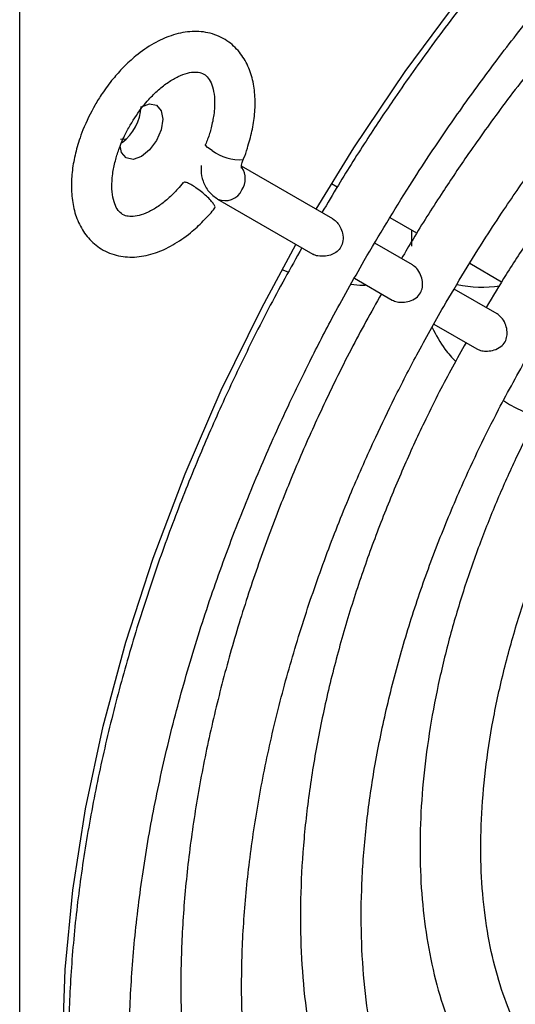
# Model space of a CAD drawing. Units: inches. Extents: x 0.3 to 59, y 0.2 to 52.6.
# Drawn here: x 53.5 to 54.5, y 42.1 to 44 of the extents above; entities that cross this region are included whole.
import ezdxf

# ---------------------------------------------------------------- set-up
doc = ezdxf.new("R2010")
doc.units = ezdxf.units.IN
doc.header["$MEASUREMENT"] = 0

msp = doc.modelspace()

# ---------------------------------------------------------------- linework, layer by layer
at = {"color": 7, "linetype": 'Continuous', "lineweight": 25}
for p, q in [((53.5403, 35.2932), (53.5403, 47.5413)), ((53.7365, 43.7415), (53.7469, 43.7419)), ((53.9017, 43.7311), (53.9018, 43.7314)), ((54.1492, 43.5864), (53.9714, 43.6891)), ((54.1573, 43.6484), (54.1463, 43.6547)), ((53.9248, 43.6251), (54.1098, 43.5183)), ((54.3121, 43.559), (54.2604, 43.5889)), ((54.3017, 43.565), (54.3017, 43.5337)), ((54.3037, 43.4972), (54.2304, 43.5395)), ((54.0516, 43.4876), (54.063, 43.4834)), ((54.4769, 43.4639), (54.4151, 43.4996)), ((54.1909, 43.4714), (54.2643, 43.429)), ((54.4681, 43.4022), (54.385, 43.4502)), ((54.3454, 43.3822), (54.4287, 43.3341))]:
    msp.add_line(p, q, dxfattribs=at)
at = {"color": 7, "linetype": 'Continuous', "lineweight": 25, "flags": 128}
for points in [[(54.1166, 43.6053), (54.1898, 43.7244), (54.2894, 43.8725), (54.3948, 44.0147), (54.5054, 44.1501), (54.6206, 44.2778), (54.7395, 44.3972), (54.8615, 44.5074), (54.9859, 44.6077), (55.1118, 44.6976), (55.2385, 44.7765)], [(53.7769, 43.8042), (53.7929, 43.8097), (53.8064, 43.8071), (53.8155, 43.7967), (53.8187, 43.78), (53.8155, 43.7597), (53.8064, 43.7389), (53.7929, 43.7206), (53.7769, 43.7077), (53.7609, 43.7022), (53.7474, 43.7048), (53.7383, 43.7152), (53.7353, 43.7282)], [(53.8359, 41.1785), (53.7998, 41.2349), (53.7467, 41.3372), (53.7028, 41.4493), (53.6684, 41.5703), (53.6437, 41.6996), (53.6288, 41.8364), (53.6238, 41.9798), (53.6288, 42.129), (53.6437, 42.283), (53.6684, 42.4408), (53.7028, 42.6016), (53.7467, 42.7643), (53.7998, 42.9279), (53.8617, 43.0914), (53.9322, 43.2538), (54.0107, 43.4141), (54.0772, 43.5371)]]:
    msp.add_lwpolyline(points, dxfattribs=at)
at = {"color": 8, "linetype": 'Continuous', "lineweight": 25, "flags": 128}
msp.add_lwpolyline([(53.9144, 43.7194), (53.9056, 43.7254), (53.9017, 43.7299), (53.9017, 43.7311)], dxfattribs=at)
at = {"color": 7, "linetype": 'Continuous', "lineweight": 25}
msp.add_arc((53.6846, 43.809), 0.0919, 306.4289, 357.1864, dxfattribs=at)
at = {"color": 8, "linetype": 'Continuous', "lineweight": 25}
for centre, radius, start, end in [((53.9674, 43.7879), 0.0865, 232.2573, 274.836), ((53.9403, 43.6645), 0.0385, 326.2593, 34.3679), ((53.9394, 43.6583), 0.0363, 246.4334, 335.1786), ((54.4396, 43.6874), 0.2333, 257.8946, 278.438)]:
    msp.add_arc(centre, radius, start, end, dxfattribs=at)
at = {"color": 7, "linetype": 'Continuous', "lineweight": 25}
for points, knots in [([(56.4112, 44.8927), (56.3881, 44.9047), (56.3347, 44.9328), (56.2429, 44.9636), (56.1412, 44.9857), (56.0375, 44.9957), (55.934, 44.9953), (55.8276, 44.9846), (55.7187, 44.9638), (55.6079, 44.933), (55.4959, 44.8924), (55.3831, 44.8424), (55.27, 44.7831), (55.1573, 44.715), (55.0454, 44.6385), (54.935, 44.554), (54.8265, 44.462), (54.7207, 44.3633), (54.6181, 44.2586), (54.5199, 44.1491), (54.4275, 44.0374), (54.3442, 43.9282), (54.2748, 43.8305), (54.2145, 43.7399), (54.1671, 43.6655), (54.1384, 43.6166), (54.1278, 43.5988)], [0, 0, 0, 0, 0.036616, 0.084839, 0.134417, 0.179185, 0.224077, 0.269063, 0.314112, 0.359191, 0.404271, 0.44933, 0.494347, 0.5393, 0.584172, 0.628941, 0.67357, 0.718003, 0.762139, 0.805779, 0.848487, 0.889062, 0.924661, 0.951617, 0.982295, 1, 1, 1, 1]), ([(54.2099, 43.5057), (54.2389, 43.5546), (54.2796, 43.6232), (54.3438, 43.7214), (54.3999, 43.8033), (54.4694, 43.8982), (54.5448, 43.9945), (54.6263, 44.0912), (54.7127, 44.1864), (54.8031, 44.2784), (54.8969, 44.3662), (54.9933, 44.4489), (55.0917, 44.5257), (55.1915, 44.596), (55.292, 44.6592), (55.3929, 44.715), (55.4935, 44.763), (55.5933, 44.803), (55.6919, 44.8347), (55.789, 44.8579), (55.8842, 44.8726), (55.9773, 44.8784), (56.068, 44.8752), (56.1563, 44.8628), (56.2416, 44.84), (56.3079, 44.8155), (56.3437, 44.7949), (56.354, 44.7889)], [0, 0, 0, 0, 0.049945, 0.069991, 0.103241, 0.137653, 0.174455, 0.212731, 0.25211, 0.292296, 0.333078, 0.374303, 0.415858, 0.457662, 0.499657, 0.541808, 0.584099, 0.626535, 0.669139, 0.711964, 0.755093, 0.798644, 0.842778, 0.887693, 0.93362, 0.980797, 1, 1, 1, 1]), ([(56.2564, 44.6248), (56.2476, 44.6299), (56.2114, 44.6509), (56.1407, 44.677), (56.0477, 44.701), (55.9519, 44.7127), (55.8559, 44.7139), (55.7568, 44.7049), (55.6553, 44.6857), (55.5521, 44.6565), (55.4476, 44.6177), (55.3425, 44.5694), (55.2374, 44.512), (55.1329, 44.4459), (55.0294, 44.3717), (54.9278, 44.2898), (54.8285, 44.2009), (54.7323, 44.1058), (54.6403, 44.0059), (54.5542, 43.9036), (54.4772, 43.8041), (54.4131, 43.7146), (54.3568, 43.6305), (54.3146, 43.5644), (54.2898, 43.5222), (54.2823, 43.5095)], [0, 0, 0, 0, 0.016407, 0.067812, 0.120824, 0.168988, 0.217318, 0.265779, 0.314325, 0.362909, 0.411491, 0.460039, 0.508521, 0.55691, 0.605178, 0.653286, 0.701169, 0.74871, 0.795681, 0.841566, 0.884917, 0.922228, 0.951519, 0.985502, 1, 1, 1, 1]), ([(54.3644, 43.4165), (54.3913, 43.4617), (54.429, 43.5251), (54.4887, 43.6157), (54.5411, 43.6911), (54.606, 43.7782), (54.6765, 43.8662), (54.7527, 43.9541), (54.8334, 44.04), (54.9177, 44.1224), (55.0051, 44.2002), (55.0946, 44.2726), (55.1857, 44.3388), (55.2778, 44.3983), (55.3702, 44.4505), (55.4624, 44.4952), (55.5538, 44.532), (55.644, 44.5606), (55.7327, 44.581), (55.8194, 44.593), (55.904, 44.5963), (55.9863, 44.5907), (56.0659, 44.5755), (56.1379, 44.5533), (56.1807, 44.5313), (56.1999, 44.5215)], [0, 0, 0, 0, 0.053824, 0.07546, 0.111333, 0.148445, 0.188115, 0.22935, 0.271747, 0.314982, 0.358829, 0.403123, 0.447745, 0.492612, 0.537672, 0.582901, 0.628302, 0.673906, 0.719782, 0.766046, 0.812865, 0.860467, 0.909139, 0.959211, 1, 1, 1, 1]), ([(56.0916, 44.3411), (56.0889, 44.3427), (56.0614, 44.3594), (56.0021, 44.3811), (55.917, 44.4036), (55.8287, 44.4135), (55.74, 44.413), (55.6485, 44.4023), (55.5549, 44.3814), (55.4598, 44.3507), (55.3639, 44.3105), (55.2679, 44.2611), (55.1723, 44.203), (55.0778, 44.1366), (54.985, 44.0626), (54.8948, 43.9818), (54.8079, 43.8952), (54.7258, 43.8046), (54.6498, 43.7123), (54.586, 43.6276), (54.532, 43.55), (54.4872, 43.4822), (54.4597, 43.4359), (54.447, 43.4145)], [0, 0, 0, 0, 0.006031, 0.062208, 0.12044, 0.173321, 0.226432, 0.279717, 0.3331, 0.386511, 0.439891, 0.493194, 0.546369, 0.599376, 0.652157, 0.704609, 0.75654, 0.807544, 0.85658, 0.902783, 0.935719, 0.970268, 1, 1, 1, 1]), ([(53.9745, 43.7017), (53.9749, 43.7023), (53.9784, 43.7095), (53.9842, 43.7282), (53.9926, 43.7571), (53.9977, 43.7909), (53.9984, 43.8244), (53.9939, 43.8571), (53.9832, 43.8877), (53.9656, 43.9148), (53.9398, 43.9368), (53.9071, 43.9498), (53.8709, 43.9517), (53.8352, 43.9439), (53.8, 43.9278), (53.7687, 43.9062), (53.7425, 43.8822), (53.7204, 43.8575), (53.702, 43.833), (53.6913, 43.8153), (53.6868, 43.8079)], [0, 0, 0, 0, 0.003242, 0.036355, 0.090607, 0.145796, 0.204162, 0.264412, 0.32615, 0.389357, 0.455279, 0.527827, 0.598046, 0.668639, 0.735394, 0.806656, 0.86075, 0.906509, 0.961034, 1, 1, 1, 1]), ([(53.755, 43.7686), (53.763, 43.7812), (53.7742, 43.7989), (53.7934, 43.8212), (53.8099, 43.8376), (53.8296, 43.8528), (53.8489, 43.8639), (53.8669, 43.8704), (53.8822, 43.8724), (53.8943, 43.8704), (53.9025, 43.8656), (53.9106, 43.8554), (53.9167, 43.8396), (53.9198, 43.8176), (53.9186, 43.7915), (53.9132, 43.765), (53.9075, 43.7454), (53.9028, 43.7346), (53.9014, 43.7312)], [0, 0, 0, 0, 0.090567, 0.126979, 0.185911, 0.244761, 0.30556, 0.366995, 0.430161, 0.498858, 0.586946, 0.659963, 0.7265, 0.791636, 0.867823, 0.92725, 0.977112, 1, 1, 1, 1]), ([(53.6868, 43.8079), (53.6784, 43.7919), (53.6665, 43.7693), (53.6541, 43.7348), (53.6462, 43.7057), (53.641, 43.672), (53.6402, 43.6385), (53.6448, 43.6058), (53.6554, 43.5752), (53.6731, 43.5481), (53.6989, 43.526), (53.7316, 43.5131), (53.7678, 43.5112), (53.8034, 43.519), (53.8386, 43.5351), (53.87, 43.5566), (53.8961, 43.5809), (53.9117, 43.5974), (53.9185, 43.6066), (53.9194, 43.6077)], [0, 0, 0, 0, 0.082567, 0.115962, 0.170675, 0.226333, 0.285195, 0.345957, 0.408219, 0.471963, 0.538445, 0.61161, 0.682425, 0.753618, 0.820941, 0.892809, 0.947362, 0.99351, 1, 1, 1, 1]), ([(53.8581, 43.657), (53.8546, 43.6528), (53.8452, 43.6414), (53.8287, 43.6253), (53.8091, 43.61), (53.7898, 43.599), (53.7718, 43.5924), (53.7565, 43.5905), (53.7444, 43.5925), (53.7361, 43.5973), (53.7281, 43.6074), (53.722, 43.6233), (53.7189, 43.6453), (53.7201, 43.6714), (53.7254, 43.6979), (53.7331, 43.7228), (53.7428, 43.7462), (53.7512, 43.7617), (53.755, 43.7686)], [0, 0, 0, 0, 0.034654, 0.094094, 0.153452, 0.214775, 0.276741, 0.340452, 0.409742, 0.49859, 0.572237, 0.639349, 0.705046, 0.781891, 0.841831, 0.892123, 0.951543, 1, 1, 1, 1]), ([(53.9714, 43.6853), (53.9714, 43.6854), (53.9713, 43.6856), (53.9713, 43.6887), (53.972, 43.6932), (53.9732, 43.6977), (53.9743, 43.7005), (53.9748, 43.7017)], [0, 0, 0, 0, 0.20472, 0.443309, 0.677649, 0.865836, 1, 1, 1, 1]), ([(53.8932, 43.69), (53.893, 43.687), (53.8922, 43.6765), (53.8962, 43.6591), (53.9063, 43.6386), (53.9188, 43.6297), (53.925, 43.6253)], [0, 0, 0, 0, 0.11695, 0.400381, 0.702441, 1, 1, 1, 1]), ([(53.9192, 43.6078), (53.9194, 43.6079), (53.9206, 43.6084), (53.9194, 43.612), (53.9154, 43.6183), (53.9081, 43.6264), (53.8987, 43.6351), (53.8882, 43.6435), (53.8801, 43.649), (53.8727, 43.6534), (53.8661, 43.6567), (53.8602, 43.6583), (53.859, 43.6572), (53.8584, 43.6567)], [0, 0, 0, 0, 0.021659, 0.129248, 0.236836, 0.344423, 0.452011, 0.559598, 0.667186, 0.700903, 0.808489, 0.916076, 1, 1, 1, 1]), ([(54.1492, 43.5864), (54.1519, 43.5844), (54.1574, 43.5805), (54.164, 43.5704), (54.1685, 43.5581), (54.1695, 43.5445), (54.1656, 43.5319), (54.1575, 43.5228), (54.1469, 43.5168), (54.1339, 43.5135), (54.1208, 43.514), (54.1121, 43.5161), (54.1098, 43.5183), (54.1098, 43.5183)], [0, 0, 0, 0, 0.093205, 0.186103, 0.286724, 0.402368, 0.499994, 0.590584, 0.68057, 0.78433, 0.901966, 0.999967, 1, 1, 1, 1]), ([(54.0888, 43.5304), (54.0666, 43.4909), (54.033, 43.4309), (53.9846, 43.3352), (53.9406, 43.2432), (53.8918, 43.1327), (53.8448, 43.0161), (53.8004, 42.8937), (53.7599, 42.7676), (53.7241, 42.6392), (53.6937, 42.5097), (53.6691, 42.3801), (53.6509, 42.2513), (53.6391, 42.1241), (53.6341, 41.9993), (53.6359, 41.8776), (53.6447, 41.7595), (53.6606, 41.6455), (53.6836, 41.5364), (53.7138, 41.4324), (53.7512, 41.3341), (53.7958, 41.242), (53.8477, 41.1565), (53.9069, 41.0779), (53.9738, 41.0072), (54.0411, 40.9489), (54.0888, 40.919), (54.1093, 40.9061)], [0, 0, 0, 0, 0.038646, 0.058633, 0.091792, 0.126117, 0.162838, 0.201047, 0.240381, 0.280549, 0.321345, 0.362623, 0.404272, 0.446214, 0.488391, 0.530764, 0.573307, 0.616005, 0.658856, 0.70187, 0.745069, 0.788492, 0.832197, 0.876268, 0.920819, 0.966, 1, 1, 1, 1]), ([(54.1703, 41.0067), (54.1668, 41.0087), (54.1359, 41.0255), (54.0828, 41.0682), (54.0148, 41.1334), (53.9561, 41.2075), (53.906, 41.2868), (53.8627, 41.3738), (53.8264, 41.4682), (53.7971, 41.5694), (53.775, 41.6771), (53.7602, 41.7908), (53.7528, 41.9099), (53.7528, 42.0337), (53.7603, 42.1617), (53.7752, 42.2932), (53.7974, 42.4273), (53.8267, 42.5632), (53.8629, 42.6998), (53.9054, 42.836), (53.9532, 42.9695), (54.0049, 43.0974), (54.0547, 43.2085), (54.102, 43.3061), (54.1512, 43.4018), (54.1887, 43.4682), (54.2099, 43.5057)], [0, 0, 0, 0, 0.006452, 0.056641, 0.108291, 0.154405, 0.200153, 0.245593, 0.290801, 0.335847, 0.380785, 0.425655, 0.470479, 0.515262, 0.560006, 0.604696, 0.649305, 0.693781, 0.738034, 0.781897, 0.825018, 0.866506, 0.90535, 0.932983, 0.962213, 1, 1, 1, 1]), ([(54.2643, 43.429), (54.2674, 43.4276), (54.2736, 43.4249), (54.2856, 43.4242), (54.2986, 43.4264), (54.3109, 43.4323), (54.3198, 43.4421), (54.3236, 43.4536), (54.3235, 43.4658), (54.3199, 43.4786), (54.3129, 43.4904), (54.3066, 43.4951), (54.3037, 43.4972)], [0, 0, 0, 0, 0.093297, 0.186286, 0.286961, 0.402568, 0.500029, 0.590709, 0.680786, 0.78461, 0.902177, 1, 1, 1, 1]), ([(54.1843, 43.4596), (54.1918, 43.4587), (54.2015, 43.4576), (54.2115, 43.4581), (54.2138, 43.4582)], [0, 0, 0, 0, 0.766544, 1, 1, 1, 1]), ([(54.2433, 43.4411), (54.2233, 43.4052), (54.1926, 43.3503), (54.1485, 43.2621), (54.108, 43.1765), (54.0636, 43.0736), (54.0213, 42.9651), (53.9818, 42.8514), (53.9463, 42.7344), (53.9158, 42.6157), (53.8908, 42.4962), (53.8718, 42.3771), (53.8591, 42.2592), (53.853, 42.1434), (53.8536, 42.0304), (53.8611, 41.9208), (53.8756, 41.8152), (53.8971, 41.7143), (53.9257, 41.6184), (53.9615, 41.5282), (54.0045, 41.444), (54.0548, 41.3665), (54.1124, 41.2958), (54.1781, 41.2337), (54.2289, 41.1927), (54.2595, 41.1758), (54.2637, 41.1735)], [0, 0, 0, 0, 0.040683, 0.062242, 0.097994, 0.134992, 0.174559, 0.215713, 0.258058, 0.301281, 0.345162, 0.389544, 0.434312, 0.479385, 0.524705, 0.570237, 0.615961, 0.661869, 0.707973, 0.754301, 0.800903, 0.847857, 0.895279, 0.943332, 0.992232, 1, 1, 1, 1]), ([(54.3253, 41.2748), (54.3084, 41.2856), (54.2665, 41.3121), (54.2097, 41.3651), (54.154, 41.4308), (54.107, 41.5027), (54.0667, 41.5823), (54.0332, 41.6692), (54.0067, 41.7629), (53.9874, 41.863), (53.9753, 41.9689), (53.9705, 42.0801), (53.9731, 42.1958), (53.9831, 42.3154), (54.0004, 42.438), (54.0248, 42.5628), (54.056, 42.6886), (54.0936, 42.814), (54.1366, 42.9369), (54.1829, 43.0531), (54.2273, 43.1532), (54.2701, 43.2419), (54.3137, 43.3267), (54.3468, 43.3853), (54.3644, 43.4165)], [0, 0, 0, 0, 0.038, 0.093697, 0.143686, 0.193162, 0.242208, 0.290941, 0.339461, 0.387847, 0.43615, 0.484394, 0.532586, 0.580719, 0.628763, 0.676661, 0.724306, 0.771497, 0.817801, 0.862083, 0.902197, 0.931123, 0.96335, 1, 1, 1, 1]), ([(54.4288, 43.3341), (54.4319, 43.3327), (54.4381, 43.3299), (54.4501, 43.3293), (54.463, 43.3315), (54.4753, 43.3374), (54.4842, 43.3472), (54.488, 43.3587), (54.4879, 43.3709), (54.4842, 43.3837), (54.4773, 43.3955), (54.471, 43.4001), (54.4681, 43.4022)], [0, 0, 0, 0, 0.0934189, 0.1865373, 0.2872833, 0.4028222, 0.5000302, 0.5908336, 0.6810372, 0.7849363, 0.9023987, 1, 1, 1, 1]), ([(54.3419, 43.3759), (54.3494, 43.3612), (54.3619, 43.3371), (54.3805, 43.3172), (54.3879, 43.3094)], [0, 0, 0, 0, 0.608519, 1, 1, 1, 1]), ([(54.4078, 43.3462), (54.3901, 43.3145), (54.3628, 43.2654), (54.3235, 43.1857), (54.2873, 43.1074), (54.248, 43.0133), (54.2109, 42.9143), (54.1771, 42.8107), (54.1476, 42.7044), (54.1232, 42.5969), (54.1045, 42.4892), (54.0918, 42.3824), (54.0856, 42.2774), (54.0859, 42.1749), (54.093, 42.0757), (54.107, 41.9805), (54.1279, 41.8897), (54.1559, 41.804), (54.191, 41.7239), (54.2334, 41.6499), (54.283, 41.5824), (54.3405, 41.5228), (54.3892, 41.4813), (54.4206, 41.4632), (54.4282, 41.4588)], [0, 0, 0, 0, 0.043287, 0.06701, 0.106331, 0.147003, 0.190478, 0.235667, 0.282135, 0.329537, 0.377635, 0.426258, 0.475287, 0.524642, 0.57427, 0.624142, 0.674249, 0.724606, 0.775255, 0.826271, 0.877776, 0.92996, 0.983092, 1, 1, 1, 1]), ([(54.4901, 41.5597), (54.4786, 41.5667), (54.4444, 41.5876), (54.3969, 41.6325), (54.3473, 41.6923), (54.3062, 41.7584), (54.2718, 41.8319), (54.2442, 41.9126), (54.2235, 41.9998), (54.2099, 42.0931), (54.2034, 42.1919), (54.2043, 42.2954), (54.2124, 42.4028), (54.2277, 42.5133), (54.2501, 42.6258), (54.279, 42.7391), (54.3139, 42.8512), (54.354, 42.9608), (54.3944, 43.0577), (54.4337, 43.1425), (54.4761, 43.2276), (54.5092, 43.2866), (54.5288, 43.3216)], [0, 0, 0, 0, 0.031468, 0.0934052, 0.1485653, 0.2029789, 0.2568098, 0.3102444, 0.3634321, 0.4164742, 0.4694257, 0.5222994, 0.5750904, 0.6277551, 0.6801998, 0.7322432, 0.7835114, 0.8330966, 0.8814865, 0.9160235, 0.9501678, 1, 1, 1, 1]), ([(54.5723, 43.2512), (54.5572, 43.2241), (54.5336, 43.1814), (54.4997, 43.1113), (54.4681, 43.0411), (54.4344, 42.9568), (54.4033, 42.8682), (54.3758, 42.7759), (54.3529, 42.6816), (54.3353, 42.5867), (54.3235, 42.4923), (54.3178, 42.3995), (54.3186, 42.3089), (54.3261, 42.2216), (54.3403, 42.138), (54.3615, 42.0589), (54.3896, 41.9849), (54.4249, 41.9165), (54.4674, 41.8542), (54.5178, 41.7995), (54.5597, 41.7623), (54.5867, 41.7468), (54.5922, 41.7437)], [0, 0, 0, 0, 0.046501, 0.073207, 0.117441, 0.163162, 0.211995, 0.26271, 0.314813, 0.367921, 0.421771, 0.476182, 0.531035, 0.586256, 0.641803, 0.697664, 0.753866, 0.81048, 0.867642, 0.925587, 0.984683, 1, 1, 1, 1]), ([(54.4806, 43.2336), (54.4911, 43.2271), (54.5116, 43.2145), (54.5349, 43.2068), (54.5463, 43.203)], [0, 0, 0, 0, 0.513218, 1, 1, 1, 1]), ([(54.655, 41.8442), (54.6444, 41.8509), (54.6161, 41.8687), (54.5767, 41.9081), (54.5365, 41.9605), (54.503, 42.021), (54.476, 42.0885), (54.4557, 42.1629), (54.4423, 42.2434), (54.4359, 42.3295), (54.4367, 42.4203), (54.4445, 42.515), (54.4593, 42.6125), (54.4809, 42.7114), (54.5086, 42.8099), (54.5415, 42.9067), (54.5758, 42.9924), (54.6096, 43.0677), (54.6466, 43.1433), (54.6759, 43.1957), (54.6932, 43.2267)], [0, 0, 0, 0, 0.037942, 0.101427, 0.163548, 0.22453, 0.284741, 0.344489, 0.40398, 0.463324, 0.522544, 0.581628, 0.640486, 0.698913, 0.756479, 0.812134, 0.866458, 0.905323, 0.94387, 1, 1, 1, 1]), ([(54.4831, 41.427), (54.5081, 41.4157), (54.5606, 41.3921), (54.6449, 41.3716), (54.733, 41.3613), (54.8217, 41.3619), (54.9132, 41.3726), (55.0068, 41.3934), (55.1019, 41.4241), (55.1978, 41.4644), (55.2939, 41.5138), (55.3895, 41.5719), (55.484, 41.6383), (55.5767, 41.7122), (55.667, 41.793), (55.7538, 41.8796), (55.836, 41.9703), (55.912, 42.0626), (55.9757, 42.1473), (56.0298, 42.2249), (56.0816, 42.3038), (56.1158, 42.3615), (56.1352, 42.3942)], [0, 0, 0, 0, 0.052443, 0.110311, 0.162861, 0.21564, 0.268591, 0.32164, 0.374717, 0.427763, 0.480733, 0.533575, 0.586251, 0.638701, 0.690825, 0.742432, 0.793116, 0.841845, 0.887759, 0.920489, 0.954823, 1, 1, 1, 1]), ([(56.1768, 42.3246), (56.1566, 42.2908), (56.1256, 42.2387), (56.073, 42.1592), (56.0207, 42.0837), (55.9558, 41.9966), (55.8853, 41.9087), (55.8091, 41.8207), (55.7284, 41.7349), (55.644, 41.6525), (55.5567, 41.5747), (55.4671, 41.5023), (55.376, 41.4361), (55.284, 41.3766), (55.1916, 41.3243), (55.0994, 41.2797), (55.008, 41.2429), (54.9177, 41.2142), (54.8291, 41.1938), (54.7423, 41.1819), (54.6578, 41.1786), (54.5755, 41.1842), (54.4959, 41.1994), (54.4296, 41.2195), (54.3922, 41.2385), (54.3784, 41.2455)], [0, 0, 0, 0, 0.041366, 0.063556, 0.100348, 0.138411, 0.179098, 0.221391, 0.264874, 0.309218, 0.354188, 0.399617, 0.445383, 0.4914, 0.537615, 0.584003, 0.630568, 0.677341, 0.724393, 0.771842, 0.819862, 0.868684, 0.918604, 0.969959, 1, 1, 1, 1]), ([(54.3189, 41.1425), (54.3232, 41.14), (54.355, 41.1218), (54.4212, 41.0981), (54.5141, 41.0738), (54.6099, 41.0622), (54.7059, 41.0609), (54.805, 41.07), (54.9064, 41.0892), (55.0097, 41.1183), (55.1142, 41.1572), (55.2192, 41.2055), (55.3244, 41.2629), (55.4289, 41.3289), (55.5323, 41.4032), (55.634, 41.4851), (55.7333, 41.574), (55.8294, 41.669), (55.9214, 41.7689), (56.0076, 41.8713), (56.0845, 41.9708), (56.1486, 42.0603), (56.205, 42.1443), (56.2541, 42.2217), (56.2855, 42.2753), (56.2996, 42.2993)], [0, 0, 0, 0, 0.008017, 0.059182, 0.111945, 0.159884, 0.207988, 0.256222, 0.304541, 0.352899, 0.401254, 0.449575, 0.49783, 0.545993, 0.594035, 0.641919, 0.689578, 0.736896, 0.783647, 0.829319, 0.872466, 0.909604, 0.938757, 0.972582, 1, 1, 1, 1]), ([(56.3313, 42.2354), (56.309, 42.1978), (56.275, 42.1406), (56.218, 42.0535), (56.1619, 41.9715), (56.0924, 41.8766), (56.0169, 41.7804), (55.9354, 41.6836), (55.8491, 41.5885), (55.7587, 41.4965), (55.6649, 41.4087), (55.5685, 41.326), (55.4701, 41.2492), (55.3703, 41.1789), (55.2697, 41.1156), (55.1689, 41.0599), (55.0683, 41.0118), (54.9685, 40.9719), (54.8698, 40.9402), (54.7727, 40.9169), (54.6775, 40.9023), (54.5845, 40.8965), (54.4938, 40.8997), (54.4055, 40.912), (54.3203, 40.935), (54.2593, 40.9569), (54.2287, 40.9743), (54.2235, 40.9772)], [0, 0, 0, 0, 0.0391948, 0.0596752, 0.0936467, 0.1288049, 0.166404, 0.2055102, 0.2457435, 0.2868005, 0.3284667, 0.3705854, 0.4130416, 0.4557516, 0.4986573, 0.541722, 0.5849301, 0.628286, 0.6718138, 0.7155673, 0.7596312, 0.8041272, 0.8492178, 0.8951066, 0.9420294, 0.9902295, 1, 1, 1, 1]), ([(54.1646, 40.8753), (54.1831, 40.8656), (54.232, 40.8402), (54.3189, 40.8114), (54.4206, 40.7892), (54.5243, 40.7791), (54.6277, 40.7796), (54.7342, 40.7903), (54.8431, 40.8111), (54.9538, 40.8419), (55.0659, 40.8824), (55.1787, 40.9325), (55.2917, 40.9917), (55.4045, 41.0598), (55.5163, 41.1364), (55.6268, 41.2209), (55.7352, 41.3128), (55.8411, 41.4116), (55.9436, 41.5163), (56.0419, 41.6257), (56.1343, 41.7375), (56.2175, 41.8466), (56.2869, 41.9444), (56.3473, 42.0349), (56.4016, 42.1206), (56.437, 42.1808), (56.4542, 42.2101)], [0, 0, 0, 0, 0.0291599, 0.0771947, 0.1265793, 0.1711726, 0.2158894, 0.2607005, 0.3055738, 0.3504771, 0.3953819, 0.4402651, 0.4851062, 0.5298839, 0.5745815, 0.6191756, 0.6636312, 0.707891, 0.7518542, 0.7953242, 0.8378655, 0.8782827, 0.9137434, 0.9405942, 0.9711519, 1, 1, 1, 1])]:
    msp.add_open_spline(points, degree=3, knots=knots, dxfattribs=at)

doc.saveas('drawing.dxf')
